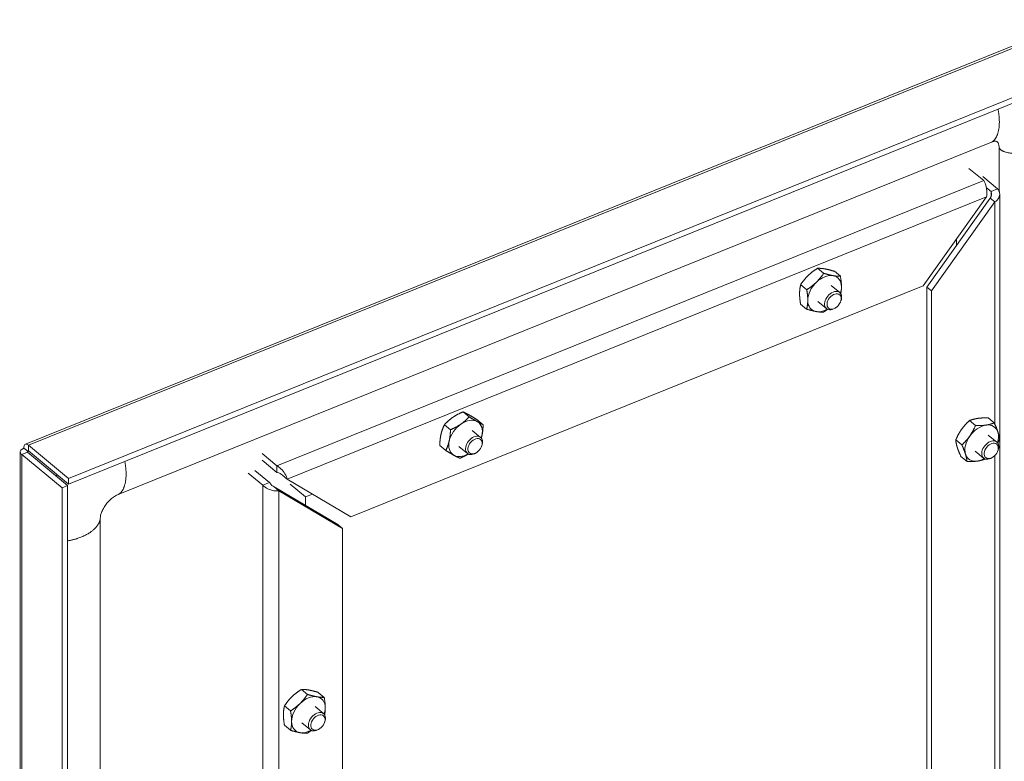
# Model space of a CAD drawing. Units: inches. Extents: x 5 to 116, y 3 to 70.
# Drawn here: x 99 to 105, y 58 to 63 of the extents above; entities that cross this region are included whole.
import ezdxf

# ---------------------------------------------------------------- set-up
doc = ezdxf.new("R2010")
doc.units = ezdxf.units.IN
doc.header["$LTSCALE"] = 7
doc.header["$MEASUREMENT"] = 0
doc.layers.add('Visible (ANSI)', color=7, linetype='Continuous', lineweight=5)
doc.layers.add('Visible Narrow (ANSI)', color=7, linetype='Continuous', lineweight=5)

msp = doc.modelspace()

# ---------------------------------------------------------------- linework, layer by layer
at = {"layer": 'Visible (ANSI)'}
for p, q in [((98.7758, 60.3606), (105.4983, 63.0713)), ((105.7771, 62.8543), (99.0522, 60.1427)), ((105.7771, 62.8186), (99.0522, 60.1069)), ((99.3691, 60.0406), (104.9472, 62.2899)), ((104.9954, 62.2604), (104.9954, 61.9777)), ((104.8033, 62.1221), (104.8976, 62.0445)), ((104.9865, 61.9916), (104.8921, 62.0692)), ((104.9441, 61.9745), (104.915, 61.9984)), ((104.9441, 61.9745), (104.9865, 61.9916)), ((104.9998, 56.7547), (104.9998, 61.9577)), ((104.9154, 61.9396), (104.5098, 61.3713)), ((104.9387, 61.9325), (104.5331, 61.3642)), ((104.5629, 61.3398), (104.9684, 61.908)), ((104.9684, 61.908), (104.9387, 61.9325)), ((104.723, 61.6701), (104.723, 61.6303)), ((103.875, 61.4525), (103.8362, 61.4843)), ((103.9822, 61.4332), (103.9434, 61.4651)), ((104.5098, 61.3713), (100.8544, 59.8973)), ((103.7672, 61.3476), (103.7284, 61.3795)), ((103.9778, 61.3294), (103.9233, 61.3742)), ((104.5331, 61.3642), (104.5629, 61.3398)), ((104.5331, 61.3642), (104.5331, 57.0005)), ((104.5629, 56.9761), (104.5629, 61.3398)), ((103.8933, 61.2267), (103.8389, 61.2714)), ((103.983, 61.2701), (103.9848, 61.2747)), ((103.7665, 61.2234), (103.7278, 61.2553)), ((103.9525, 61.233), (103.9483, 61.2303)), ((101.6107, 60.5358), (101.572, 60.5677)), ((101.7001, 60.4858), (101.6613, 60.5177)), ((104.8447, 60.4798), (104.806, 60.5117)), ((104.9649, 60.4972), (104.9261, 60.5291)), ((101.4914, 60.4535), (101.4527, 60.4854)), ((101.6841, 60.4046), (101.6297, 60.4493)), ((104.7577, 60.3564), (104.7189, 60.3883)), ((104.9812, 60.3748), (104.9268, 60.4196)), ((98.7914, 60.3157), (98.7663, 60.3363)), ((99.0522, 60.1427), (98.7951, 60.3542)), ((98.7951, 60.3184), (98.7951, 60.3542)), ((98.7951, 60.3184), (99.0522, 60.1069)), ((101.4614, 60.3212), (101.4227, 60.353)), ((101.5997, 60.3018), (101.5452, 60.3466)), ((101.6893, 60.3453), (101.6912, 60.3499)), ((104.8967, 60.2721), (104.8423, 60.3169)), ((104.9864, 60.3155), (104.9883, 60.3202)), ((98.743, 53.674), (98.743, 60.3121)), ((98.7888, 60.3095), (98.7529, 60.2951)), ((98.7529, 60.2951), (99.01, 60.0836)), ((98.7888, 60.3095), (99.0459, 60.0981)), ((100.382, 60.2237), (100.2877, 60.3013)), ((100.382, 60.1813), (100.2877, 60.2589)), ((101.6589, 60.3082), (101.6547, 60.3055)), ((104.7908, 60.2503), (104.752, 60.2822)), ((104.9559, 60.2785), (104.9517, 60.2758)), ((100.3356, 60.1162), (100.2412, 60.1938)), ((100.382, 60.1813), (100.382, 60.2237)), ((99.0522, 60.1069), (99.0522, 60.1427)), ((100.1988, 60.1767), (100.2932, 60.0991)), ((100.4488, 60.1386), (100.42, 60.1623)), ((100.8544, 59.8973), (100.4488, 60.1386)), ((99.0459, 60.0981), (99.01, 60.0836)), ((99.01, 60.0836), (99.01, 53.4435)), ((99.0459, 60.0981), (99.0459, 53.4579)), ((100.3356, 60.1162), (100.2932, 60.0991)), ((100.3661, 60.0887), (100.3958, 60.0642)), ((100.7716, 59.8475), (100.3661, 60.0887)), ((100.3958, 60.0642), (100.8013, 59.823)), ((100.5658, 60.0246), (100.4669, 60.106)), ((100.5658, 60.0246), (100.6103, 60.0425)), ((100.5658, 59.9698), (100.5658, 60.0246)), ((99.2539, 56.9674), (99.2539, 59.8867)), ((100.7716, 59.8475), (100.8013, 59.823)), ((100.8013, 59.823), (100.8013, 55.4594)), ((100.5775, 58.7637), (100.5387, 58.7955)), ((100.6849, 58.7449), (100.6461, 58.7768)), ((100.4699, 58.6585), (100.4311, 58.6903)), ((100.6807, 58.6408), (100.6262, 58.6855)), ((100.4697, 58.5345), (100.4309, 58.5664)), ((100.5962, 58.538), (100.5418, 58.5828)), ((100.6859, 58.5815), (100.6877, 58.5861)), ((100.6554, 58.5444), (100.6512, 58.5417))]:
    msp.add_line(p, q, dxfattribs=at)
for centre, major_axis, start_param, end_param in [((103.8811, 61.3228), (-0.0834, -0.1014), 4.547549, 5.594747), ((103.8811, 61.3228), (0.0834, 0.1014), 0.358759, 1.405956), ((103.8811, 61.3228), (0.0834, 0.1014), 5.594747, 6.641944), ((103.9355, 61.278), (0.0422, 0.0514), 5.159311, 10.548652), ((103.8811, 61.3228), (0.0834, 0.1014), 5.239184, 5.594747), ((103.8811, 61.3228), (-0.0834, -0.1014), 5.594747, 6.641944), ((103.8811, 61.3228), (-0.0834, -0.1014), 0.358759, 1.044001), ((101.5875, 60.398), (0.0834, 0.1014), 0.119882, 1.167079), ((101.5875, 60.398), (0.0834, 0.1014), 5.35587, 6.403067), ((101.5875, 60.398), (-0.0834, -0.1014), 4.308672, 5.35587), ((104.8846, 60.3682), (-0.0834, -0.1014), 3.775465, 4.822662), ((104.8846, 60.3682), (0.0834, 0.1014), 5.86986, 6.917057), ((101.5875, 60.398), (-0.0834, -0.1014), 5.35587, 6.403067), ((101.6419, 60.3532), (0.0422, 0.0514), 5.159311, 10.548652), ((101.5875, 60.398), (0.0834, 0.1014), 5.239184, 5.35587), ((104.8846, 60.3682), (-0.0834, -0.1014), 4.822662, 5.86986), ((104.939, 60.3235), (0.0422, 0.0514), 5.159311, 10.548652), ((104.8846, 60.3682), (0.0834, 0.1014), 5.239184, 5.86986), ((101.5875, 60.398), (-0.0834, -0.1014), 0.119882, 1.044001), ((104.8846, 60.3682), (-0.0834, -0.1014), 5.86986, 6.917057), ((104.8846, 60.3682), (0.0834, 0.1014), 3.775465, 4.185594), ((100.584, 58.6342), (0.0834, 0.1014), 0.362416, 1.409613), ((100.584, 58.6342), (0.0834, 0.1014), 5.598404, 6.645601), ((100.584, 58.6342), (-0.0834, -0.1014), 4.551206, 5.598404), ((100.6384, 58.5894), (0.0422, 0.0514), 5.159311, 10.548652), ((100.584, 58.6342), (0.0834, 0.1014), 5.239184, 5.598404), ((100.584, 58.6342), (-0.0834, -0.1014), 5.598404, 6.645601), ((100.584, 58.6342), (-0.0834, -0.1014), 0.362416, 1.044001)]:
    msp.add_ellipse(centre, major_axis=major_axis, ratio=0.669695, start_param=start_param, end_param=end_param, dxfattribs=at)
for centre, major_axis in [((103.9418, 61.2729), (0.0353, 0.0429)), ((101.6482, 60.348), (0.0353, 0.0429)), ((104.9453, 60.3183), (-0.0353, -0.0429)), ((100.6447, 58.5842), (-0.0353, -0.0429))]:
    msp.add_ellipse(centre, major_axis=major_axis, ratio=0.669695, dxfattribs=at)
for points, knots in [([(104.9954, 62.2604), (104.9954, 62.2682), (104.9942, 62.2747), (104.9908, 62.2845), (104.9885, 62.2878), (104.9835, 62.293), (104.9809, 62.2942), (104.9746, 62.2955), (104.9713, 62.2958), (104.9617, 62.2946), (104.9551, 62.293), (104.9472, 62.2899)], [0, 0, 0, 0, 0.1388245, 0.1388245, 0.2856629, 0.2856629, 0.4922482, 0.4922482, 0.6389328, 0.6389328, 0.7932727, 0.7932727, 0.7932727, 0.7932727]), ([(104.8976, 62.0445), (104.9073, 62.0295), (104.9167, 62.0017), (104.9181, 61.974), (104.9187, 61.962), (104.9178, 61.9501), (104.9154, 61.9396)], [0, 0, 0, 0, 1.095058, 1.095058, 1.095058, 1.570796, 1.570796, 1.570796, 1.570796]), ([(104.9387, 61.9325), (104.9476, 61.9437), (104.9505, 61.9591), (104.9451, 61.9722), (104.9448, 61.973), (104.9444, 61.9737), (104.9441, 61.9745)], [0, 0, 0, 0, 1.483475, 1.483475, 1.483475, 1.570796, 1.570796, 1.570796, 1.570796]), ([(104.9684, 61.908), (104.9904, 61.9226), (105.0028, 61.9445), (104.9991, 61.9656), (104.9976, 61.9747), (104.9932, 61.9836), (104.9865, 61.9916)], [0, 0, 0, 0, 1.095058, 1.095058, 1.095058, 1.570796, 1.570796, 1.570796, 1.570796]), ([(98.7663, 60.3363), (98.7487, 60.3299), (98.7397, 60.317), (98.7444, 60.3056), (98.7459, 60.3018), (98.7488, 60.2982), (98.7529, 60.2951)], [0, 0, 0, 0, 1.179858, 1.179858, 1.179858, 1.570796, 1.570796, 1.570796, 1.570796]), ([(98.7951, 60.3542), (98.7834, 60.3646), (98.7721, 60.3633), (98.7681, 60.3511), (98.7667, 60.3471), (98.7661, 60.342), (98.7663, 60.3363)], [0, 0, 0, 0, 1.179858, 1.179858, 1.179858, 1.570796, 1.570796, 1.570796, 1.570796]), ([(100.4488, 60.1386), (100.4431, 60.1583), (100.4282, 60.185), (100.4088, 60.2041), (100.4004, 60.2123), (100.3912, 60.2192), (100.382, 60.2237)], [0, 0, 0, 0, 1.095058, 1.095058, 1.095058, 1.570796, 1.570796, 1.570796, 1.570796]), ([(100.4182, 60.1637), (100.4104, 60.1694), (100.3979, 60.1783), (100.3845, 60.1809), (100.3837, 60.1811), (100.3829, 60.1812), (100.382, 60.1813)], [0.054622, 0.054622, 0.054622, 0.054622, 1.483475, 1.483475, 1.483475, 1.570796, 1.570796, 1.570796, 1.570796]), ([(100.2932, 60.0991), (100.3086, 60.0808), (100.3368, 60.068), (100.3634, 60.0644), (100.375, 60.0628), (100.3862, 60.0629), (100.3958, 60.0642)], [0, 0, 0, 0, 1.095058, 1.095058, 1.095058, 1.570796, 1.570796, 1.570796, 1.570796]), ([(100.3661, 60.0887), (100.3572, 60.0928), (100.3437, 60.1015), (100.3368, 60.114), (100.3363, 60.1147), (100.336, 60.1155), (100.3356, 60.1162)], [0, 0, 0, 0, 1.483475, 1.483475, 1.483475, 1.570796, 1.570796, 1.570796, 1.570796]), ([(99.3691, 60.0406), (99.3619, 60.0377), (99.3535, 60.0334), (99.3365, 60.0222), (99.3279, 60.0156), (99.3118, 60.0009), (99.3041, 59.9928), (99.2902, 59.976), (99.2839, 59.967), (99.273, 59.9494), (99.2684, 59.9404), (99.2612, 59.9236), (99.2586, 59.9155), (99.255, 59.9011), (99.2542, 59.8947), (99.2539, 59.8885), (99.2539, 59.8876), (99.2539, 59.8867)], [0, 0, 0, 0, 0.1407548, 0.1407548, 0.2690484, 0.2690484, 0.3885932, 0.3885932, 0.50628, 0.50628, 0.6239759, 0.6239759, 0.7434124, 0.7434124, 0.8692197, 0.8692197, 0.893398, 0.893398, 0.893398, 0.893398])]:
    msp.add_open_spline(points, degree=3, knots=knots, dxfattribs=at)
for points, weights in [([(103.8362, 61.4843), (103.8006, 61.4618), (103.7756, 61.4374)], [1, 1.0379548493, 1]), ([(103.8278, 61.3945), (103.8528, 61.4188), (103.875, 61.4525)], [1, 1.0379548493, 1]), ([(103.8831, 61.4802), (103.8582, 61.4847), (103.8362, 61.4843)], [1, 1.0379548493, 1]), ([(103.875, 61.4525), (103.9104, 61.4418), (103.9353, 61.4373)], [1, 1.0379548493, 1]), ([(103.9434, 61.4651), (103.908, 61.4758), (103.8831, 61.4802)], [1, 1.0379548493, 1]), ([(103.7756, 61.4374), (103.7506, 61.4131), (103.7284, 61.3795)], [1, 1.0379548493, 1]), ([(103.7672, 61.3476), (103.8028, 61.3702), (103.8278, 61.3945)], [1, 1.0379548493, 1]), ([(103.9353, 61.4373), (103.9602, 61.4328), (103.9822, 61.4332)], [1, 1.0379548493, 1]), ([(103.9822, 61.4332), (103.9888, 61.3944), (103.9886, 61.3656)], [1, 1.0379548493, 1]), ([(103.7284, 61.3795), (103.7215, 61.3517), (103.7214, 61.3229)], [1, 1.0379548493, 1]), ([(103.7214, 61.3229), (103.7212, 61.2941), (103.7278, 61.2553)], [1, 1.0379548493, 1]), ([(103.7736, 61.28), (103.7737, 61.3088), (103.7672, 61.3476)], [1, 1.0379548493, 1]), ([(103.9886, 61.3656), (103.9885, 61.3431), (103.9844, 61.3218)], [1, 1.02942927193, 1.01322105288]), ([(103.7665, 61.2234), (103.7734, 61.2512), (103.7736, 61.28)], [1, 1.0379548493, 1]), ([(103.8269, 61.2083), (103.802, 61.2127), (103.7665, 61.2234)], [1, 1.0379548493, 1]), ([(103.8737, 61.2042), (103.8517, 61.2038), (103.8269, 61.2083)], [1, 1.0379548493, 1]), ([(103.9004, 61.2223), (103.8881, 61.2133), (103.8737, 61.2042)], [1.0181314146, 1.01497054407, 1]), ([(101.572, 60.5677), (101.5333, 60.5512), (101.5056, 60.5321)], [1, 1.0379548493, 1]), ([(101.6099, 60.5482), (101.5892, 60.5598), (101.572, 60.5677)], [1, 1.0379548493, 1]), ([(101.5056, 60.5321), (101.4779, 60.5129), (101.4527, 60.4854)], [1, 1.0379548493, 1]), ([(101.5578, 60.4891), (101.5855, 60.5082), (101.6107, 60.5358)], [1, 1.0379548493, 1]), ([(101.6613, 60.5177), (101.6307, 60.5366), (101.6099, 60.5482)], [1, 1.0379548493, 1]), ([(101.6107, 60.5358), (101.6414, 60.5169), (101.6621, 60.5053)], [1, 1.0379548493, 1]), ([(101.6621, 60.5053), (101.6829, 60.4937), (101.7001, 60.4858)], [1, 1.0379548493, 1]), ([(104.806, 60.5117), (104.7759, 60.4842), (104.7557, 60.4555)], [1, 1.0379548493, 1]), ([(104.8593, 60.5259), (104.8314, 60.5219), (104.806, 60.5117)], [1, 1.0379548493, 1]), ([(104.9261, 60.5291), (104.8872, 60.53), (104.8593, 60.5259)], [1, 1.0379548493, 1]), ([(101.4527, 60.4854), (101.4379, 60.4554), (101.4309, 60.4247)], [1, 1.0379548493, 1]), ([(101.4831, 60.3818), (101.4901, 60.4125), (101.4914, 60.4535)], [1, 1.0379548493, 1]), ([(101.4914, 60.4535), (101.5301, 60.47), (101.5578, 60.4891)], [1, 1.0379548493, 1]), ([(101.7001, 60.4858), (101.6988, 60.4448), (101.6918, 60.4141)], [1, 1.0379548493, 1]), ([(104.7557, 60.4555), (104.7355, 60.4269), (104.7189, 60.3883)], [1, 1.0379548493, 1]), ([(104.8079, 60.4126), (104.8281, 60.4412), (104.8447, 60.4798)], [1, 1.0379548493, 1]), ([(104.8447, 60.4798), (104.8836, 60.479), (104.9115, 60.483)], [1, 1.0379548493, 1]), ([(104.9115, 60.483), (104.9394, 60.487), (104.9649, 60.4972)], [1, 1.0379548493, 1]), ([(104.9649, 60.4972), (104.9805, 60.4633), (104.9882, 60.4387)], [1, 1.0379548493, 1]), ([(101.4309, 60.4247), (101.424, 60.394), (101.4227, 60.353)], [1, 1.0379548493, 1]), ([(101.4614, 60.3212), (101.4762, 60.3511), (101.4831, 60.3818)], [1, 1.0379548493, 1]), ([(101.6918, 60.4141), (101.6902, 60.4071), (101.6883, 60.4004)], [1, 1.00837614149, 1.01305527205]), ([(104.7189, 60.3883), (104.7211, 60.3654), (104.7287, 60.3408)], [1, 1.0379548493, 1]), ([(104.7577, 60.3564), (104.7877, 60.3839), (104.8079, 60.4126)], [1, 1.0379548493, 1]), ([(104.998, 60.3912), (104.9928, 60.3789), (104.9873, 60.368)], [1, 1.0117109274, 1.01619506702]), ([(104.9882, 60.4387), (104.9959, 60.414), (104.998, 60.3912)], [1, 1.0379548493, 1]), ([(101.5128, 60.2906), (101.4921, 60.3022), (101.4614, 60.3212)], [1, 1.0379548493, 1]), ([(104.7287, 60.3408), (104.7364, 60.3162), (104.752, 60.2822)], [1, 1.0379548493, 1]), ([(104.7809, 60.2978), (104.7733, 60.3224), (104.7577, 60.3564)], [1, 1.0379548493, 1]), ([(101.5508, 60.2712), (101.5335, 60.279), (101.5128, 60.2906)], [1, 1.0379548493, 1]), ([(101.6045, 60.2986), (101.5814, 60.2842), (101.5508, 60.2712)], [1.01280733756, 1.02979834711, 1]), ([(104.7908, 60.2503), (104.7886, 60.2732), (104.7809, 60.2978)], [1, 1.0379548493, 1]), ([(104.8576, 60.2535), (104.8297, 60.2495), (104.7908, 60.2503)], [1, 1.0379548493, 1]), ([(104.9076, 60.2664), (104.8838, 60.2573), (104.8576, 60.2535)], [1.004551378, 1.03552339737, 1]), ([(100.4782, 58.7485), (100.4532, 58.7241), (100.4311, 58.6903)], [1, 1.0379548493, 1]), ([(100.5387, 58.7955), (100.5032, 58.7729), (100.4782, 58.7485)], [1, 1.0379548493, 1]), ([(100.5304, 58.7055), (100.5553, 58.73), (100.5775, 58.7637)], [1, 1.0379548493, 1]), ([(100.5857, 58.7917), (100.5608, 58.796), (100.5387, 58.7955)], [1, 1.0379548493, 1]), ([(100.5775, 58.7637), (100.613, 58.7531), (100.6379, 58.7487)], [1, 1.0379548493, 1]), ([(100.6461, 58.7768), (100.6106, 58.7873), (100.5857, 58.7917)], [1, 1.0379548493, 1]), ([(100.6379, 58.7487), (100.6628, 58.7444), (100.6849, 58.7449)], [1, 1.0379548493, 1]), ([(100.6849, 58.7449), (100.6916, 58.7061), (100.6915, 58.6774)], [1, 1.0379548493, 1]), ([(100.4311, 58.6903), (100.4243, 58.6627), (100.4243, 58.6339)], [1, 1.0379548493, 1]), ([(100.4699, 58.6585), (100.5054, 58.6811), (100.5304, 58.7055)], [1, 1.0379548493, 1]), ([(100.4243, 58.6339), (100.4243, 58.6051), (100.4309, 58.5664)], [1, 1.0379548493, 1]), ([(100.4765, 58.591), (100.4765, 58.6197), (100.4699, 58.6585)], [1, 1.0379548493, 1]), ([(100.6915, 58.6774), (100.6915, 58.6546), (100.6874, 58.633)], [1, 1.02981596597, 1.01278722866]), ([(100.4697, 58.5345), (100.4765, 58.5622), (100.4765, 58.591)], [1, 1.0379548493, 1]), ([(100.5301, 58.5196), (100.5052, 58.5239), (100.4697, 58.5345)], [1, 1.0379548493, 1]), ([(100.5771, 58.5157), (100.5551, 58.5152), (100.5301, 58.5196)], [1, 1.0379548493, 1]), ([(100.6033, 58.5337), (100.5912, 58.5247), (100.5771, 58.5157)], [1.01803612228, 1.01475090188, 1])]:
    msp.add_rational_spline(points, weights, degree=2, dxfattribs=at)
for points in [[(98.7914, 60.3157), (98.7868, 60.3147), (98.7855, 60.3113), (98.7888, 60.3095)], [(98.7914, 60.3157), (98.7906, 60.32), (98.7927, 60.3214), (98.7951, 60.3184)], [(98.9729, 60.1581), (98.975, 60.1611), (98.9771, 60.164), (98.9792, 60.167)], [(100.42, 60.1623), (100.4194, 60.1628), (100.4188, 60.1632), (100.4182, 60.1637)]]:
    msp.add_open_spline(points, degree=3, dxfattribs=at)
at = {"layer": 'Visible Narrow (ANSI)'}
for p, q in [((105.5199, 63.0658), (98.7951, 60.3542)), ((100.382, 60.2237), (104.8976, 62.0445)), ((104.9441, 61.941), (104.9441, 61.9745)), ((104.9154, 61.9396), (100.4488, 60.1386)), ((104.9684, 60.4895), (104.9684, 61.908)), ((98.7961, 60.3176), (98.7914, 60.3157)), ((98.7914, 60.3157), (98.7914, 60.3073)), ((98.7529, 60.2951), (98.7529, 53.6549)), ((104.9684, 58.2041), (104.9684, 60.2885)), ((100.2932, 57.2606), (100.2932, 60.0991)), ((100.3958, 60.0642), (100.3958, 54.8911))]:
    msp.add_line(p, q, dxfattribs=at)
for points, knots in [([(104.9472, 62.2899), (104.9569, 62.2938), (104.9835, 62.3167), (105.0031, 62.3722), (104.9987, 62.4502), (104.989, 62.5008)], [-0.7411385, -0.7411385, -0.7411385, -0.7411385, -0.7411385, -0.625, -0.4107551, -0.4107551, -0.4107551, -0.4107551, -0.4107551]), ([(104.9954, 62.2604), (104.9954, 62.2364), (105.06, 62.2041), (105.2783, 62.2114), (105.3888, 62.3074), (105.4054, 62.3532), (105.4054, 62.3673)], [-0.9124831, -0.9124831, -0.9124831, -0.9124831, -0.9124831, -0.625, -0.375, -0.2384071, -0.2384071, -0.2384071, -0.2384071, -0.2384071]), ([(99.3691, 60.0406), (99.3788, 60.0445), (99.4054, 60.0675), (99.425, 60.123), (99.4206, 60.201), (99.4109, 60.2516)], [-0.7411385, -0.7411385, -0.7411385, -0.7411385, -0.7411385, -0.625, -0.4107551, -0.4107551, -0.4107551, -0.4107551, -0.4107551]), ([(99.2539, 59.8867), (99.2539, 59.8726), (99.2388, 59.8306), (99.1842, 59.781), (99.0992, 59.7531), (99.0459, 59.7441)], [-0.7612907, -0.7612907, -0.7612907, -0.7612907, -0.7612907, -0.625, -0.4074159, -0.4074159, -0.4074159, -0.4074159, -0.4074159])]:
    msp.add_open_spline(points, degree=4, knots=knots, dxfattribs=at)

doc.saveas('drawing.dxf')
